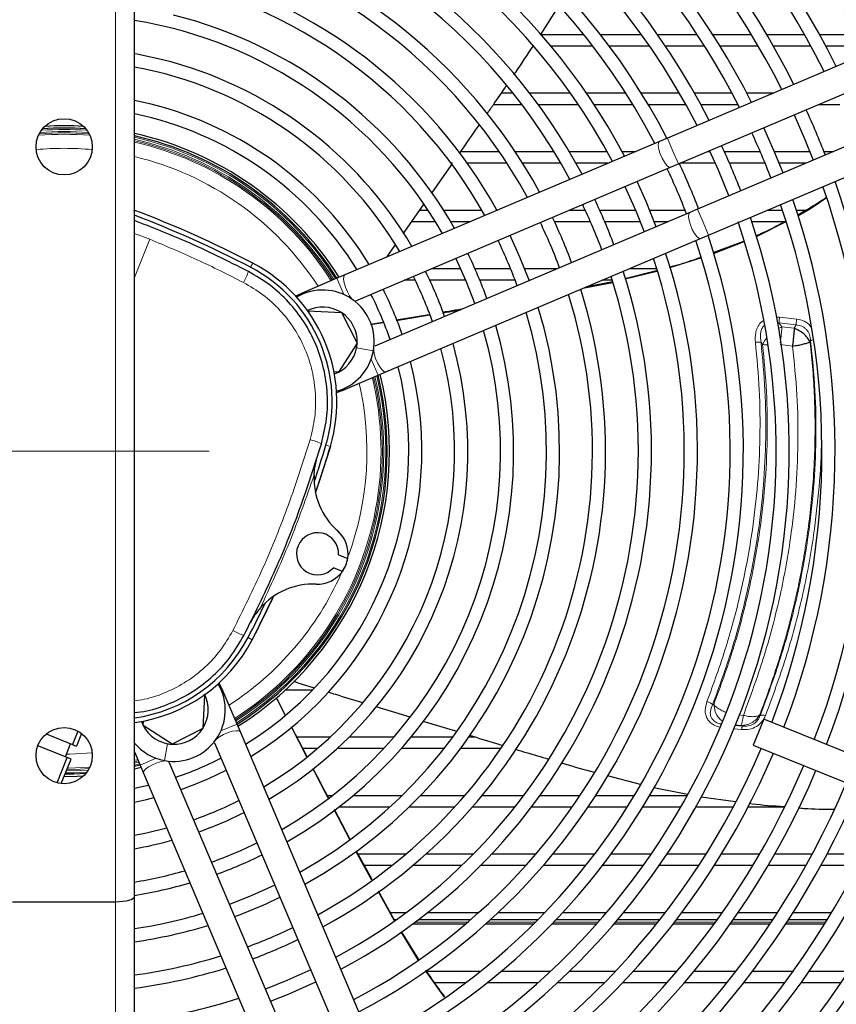
# Model space of a CAD drawing. Units: millimetres. Extents: x -73510 to 16591, y 2162 to 40680.
# Drawn here: x 2729 to 2746, y 2338 to 2359 of the extents above; entities that cross this region are included whole.
import ezdxf

# ---------------------------------------------------------------- set-up
doc = ezdxf.new("R2010")
doc.units = ezdxf.units.MM
doc.linetypes.add('CENTERX2', pattern=[20.32, 12.7, -2.54, 2.54, -2.54])

msp = doc.modelspace()

# ---------------------------------------------------------------- linework, layer by layer
at = {"color": 7, "linetype": 'Continuous', "lineweight": 25}
for p, q in [((2756.077386, 2361.720563), (2742.723322, 2356.057767)), ((2742.957562, 2355.50538), (2756.311626, 2361.168176)), ((2756.721546, 2360.201499), (2743.367482, 2354.538703)), ((2743.601722, 2353.986315), (2756.955786, 2359.649111)), ((2731.336284, 2339.858849), (2731.336284, 2358.883242)), ((2740.015751, 2358.271045), (2740.400137, 2358.87632)), ((2740.015751, 2358.271045), (2740.935694, 2358.271045)), ((2741.292392, 2358.271045), (2742.166823, 2358.271045)), ((2742.510529, 2358.271045), (2743.356945, 2358.271045)), ((2743.690936, 2358.271045), (2744.516037, 2358.271045)), ((2744.842518, 2358.271045), (2745.650923, 2358.271045)), ((2745.971448, 2358.271045), (2746.766473, 2358.271045)), ((2739.86791, 2358.021045), (2739.853846, 2358.021045)), ((2741.131611, 2358.021045), (2740.234826, 2358.021045)), ((2742.343469, 2358.021045), (2741.48231, 2358.021045)), ((2743.518234, 2358.021045), (2742.68245, 2358.021045)), ((2744.664724, 2358.021045), (2743.848381, 2358.021045)), ((2745.789037, 2358.021045), (2744.988002, 2358.021045)), ((2746.895557, 2358.021045), (2746.106841, 2358.021045)), ((2739.17752, 2357.021045), (2739.423116, 2357.021045)), ((2739.778826, 2357.021045), (2740.649864, 2357.021045)), ((2740.991089, 2357.021045), (2741.831467, 2357.021045)), ((2742.162269, 2357.021045), (2742.978951, 2357.021045)), ((2743.301944, 2357.021045), (2744.101478, 2357.021045)), ((2744.418426, 2357.021045), (2744.994934, 2357.021045)), ((2731.696811, 2356.781041), (2731.336284, 2356.862347)), ((2739.61738, 2356.771045), (2739.006149, 2356.771045)), ((2740.822458, 2356.771045), (2739.966271, 2356.771045)), ((2741.987288, 2356.771045), (2741.158482, 2356.771045)), ((2743.12132, 2356.771045), (2742.313961, 2356.771045)), ((2744.232751, 2356.771045), (2743.440934, 2356.771045)), ((2746.405919, 2356.771045), (2745.942266, 2356.771045)), ((2742.723322, 2356.057767), (2742.55458, 2355.986212)), ((2742.55458, 2355.986212), (2735.831842, 2353.135433)), ((2738.308232, 2355.771045), (2739.129743, 2355.771045)), ((2739.467785, 2355.771045), (2740.299068, 2355.771045)), ((2740.625938, 2355.771045), (2741.433526, 2355.771045)), ((2741.752331, 2355.771045), (2742.047171, 2355.771045)), ((2743.584056, 2355.771045), (2743.630927, 2355.771045)), ((2743.938996, 2355.771045), (2744.704312, 2355.771045)), ((2745.008672, 2355.771045), (2745.765664, 2355.771045)), ((2746.067028, 2355.771045), (2746.273605, 2355.771045)), ((2736.066082, 2352.583046), (2742.78882, 2355.433825)), ((2738.133122, 2355.521045), (2738.102427, 2355.521045)), ((2739.297038, 2355.521045), (2738.448902, 2355.521045)), ((2740.447945, 2355.521045), (2739.629307, 2355.521045)), ((2741.457618, 2355.521045), (2740.770365, 2355.521045)), ((2742.78882, 2355.433825), (2742.957562, 2355.50538)), ((2743.744184, 2355.521045), (2742.994503, 2355.521045)), ((2744.809452, 2355.521045), (2744.049798, 2355.521045)), ((2745.684053, 2355.521045), (2745.111718, 2355.521045)), ((2737.079504, 2354.015851), (2737.510714, 2354.632084)), ((2743.19874, 2354.467147), (2736.476002, 2351.616368)), ((2737.433015, 2354.521045), (2737.606552, 2354.521045)), ((2737.940344, 2354.521045), (2738.759799, 2354.521045)), ((2739.081672, 2354.521045), (2739.099408, 2354.521045)), ((2740.636293, 2354.521045), (2740.967652, 2354.521045)), ((2741.275433, 2354.521045), (2742.040116, 2354.521045)), ((2742.343469, 2354.521045), (2743.098426, 2354.521045)), ((2743.367482, 2354.538703), (2743.19874, 2354.467147)), ((2744.862727, 2354.521045), (2745.182155, 2354.521045)), ((2745.47722, 2354.521045), (2745.684353, 2354.521045)), ((2737.766578, 2354.271045), (2737.258077, 2354.271045)), ((2738.509855, 2354.271045), (2738.093904, 2354.271045)), ((2741.079942, 2354.271045), (2740.310815, 2354.271045)), ((2742.142625, 2354.271045), (2741.384731, 2354.271045)), ((2742.73629, 2354.271045), (2742.443511, 2354.271045)), ((2745.235355, 2354.271045), (2744.527659, 2354.271045)), ((2745.250085, 2354.267076), (2744.615565, 2353.949251)), ((2743.43298, 2353.91476), (2743.601722, 2353.986315)), ((2736.710242, 2351.063981), (2743.43298, 2353.91476)), ((2736.730125, 2353.51635), (2736.909477, 2353.772777)), ((2744.350811, 2353.849934), (2743.692762, 2353.606995)), ((2744.353226, 2353.841906), (2743.699588, 2353.584757)), ((2743.447971, 2353.497684), (2742.765762, 2353.287165)), ((2735.831842, 2353.135433), (2735.6631, 2353.063878)), ((2737.68853, 2353.271045), (2738.303253, 2353.271045)), ((2738.610581, 2353.271045), (2739.372615, 2353.271045)), ((2739.674459, 2353.271045), (2740.378079, 2353.271045)), ((2742.491971, 2353.222599), (2741.814754, 2353.054512)), ((2742.496214, 2353.208992), (2741.818017, 2353.042785)), ((2741.914964, 2353.271045), (2742.495116, 2353.271045)), ((2735.6631, 2353.063878), (2734.920956, 2352.749171)), ((2737.336266, 2353.021045), (2737.098977, 2353.021045)), ((2738.413992, 2353.021045), (2737.646475, 2353.021045)), ((2739.471071, 2353.021045), (2738.717488, 2353.021045)), ((2739.788527, 2353.021045), (2739.769923, 2353.021045)), ((2740.949662, 2352.861708), (2741.546769, 2352.976316)), ((2741.560172, 2352.991324), (2740.99974, 2352.882944)), ((2741.545569, 2353.021045), (2741.325412, 2353.021045)), ((2734.920956, 2352.749171), (2734.784905, 2352.68025)), ((2735.03946, 2352.36594), (2735.757503, 2352.331742)), ((2735.757503, 2352.331742), (2736.094291, 2351.678481)), ((2737.635572, 2352.286854), (2736.927608, 2352.168703)), ((2736.929541, 2352.163995), (2737.637992, 2352.280875)), ((2736.644838, 2352.121512), (2736.38194, 2352.077638)), ((2736.383026, 2352.073832), (2736.646597, 2352.117316)), ((2736.094291, 2351.678481), (2735.696943, 2351.060184)), ((2735.696943, 2351.060184), (2735.599616, 2351.064351)), ((2735.799356, 2350.677719), (2736.5415, 2350.992426)), ((2736.5415, 2350.992426), (2736.710242, 2351.063981)), ((2735.655234, 2350.627833), (2735.799356, 2350.677719)), ((2735.523131, 2349.47378), (2735.209658, 2348.508753)), ((2735.64554, 2347.697386), (2735.775041, 2347.559598)), ((2735.699805, 2347.161379), (2735.892809, 2347.08332)), ((2735.891533, 2347.109412), (2735.871619, 2347.021045)), ((2735.780327, 2346.805205), (2735.587323, 2346.883264)), ((2735.818895, 2346.881958), (2735.75135, 2346.771045)), ((2734.294454, 2346.247538), (2733.852798, 2345.343838)), ((2733.529117, 2343.544229), (2733.21441, 2344.286373)), ((2735.142846, 2344.271045), (2734.557778, 2344.271045)), ((2734.82447, 2344.426361), (2734.744702, 2344.450685)), ((2734.82447, 2344.42636), (2735.177366, 2344.31875)), ((2732.831179, 2344.167869), (2732.796981, 2343.449826)), ((2734.367196, 2344.100969), (2734.380981, 2344.074331)), ((2734.391279, 2344.062612), (2734.370041, 2344.103451)), ((2734.380981, 2344.074331), (2734.397758, 2344.04191)), ((2734.55718, 2343.743575), (2734.391279, 2344.062612)), ((2734.397763, 2344.041901), (2734.553762, 2343.740539)), ((2736.490956, 2343.917987), (2737.217176, 2343.696202)), ((2744.781551, 2343.650119), (2744.556587, 2343.093889)), ((2756.536533, 2338.895879), (2744.781551, 2343.650119)), ((2731.525423, 2343.510386), (2731.52959, 2343.607714)), ((2732.14372, 2343.113039), (2731.525423, 2343.510386)), ((2732.796981, 2343.449826), (2732.14372, 2343.113039)), ((2733.600672, 2343.375487), (2733.529117, 2343.544229)), ((2734.689123, 2343.479046), (2735.01332, 2342.852757)), ((2735.018372, 2342.856676), (2734.692925, 2343.48253)), ((2729.454386, 2343.333813), (2730.015484, 2343.106879)), ((2730.131389, 2343.393456), (2730.015484, 2343.106879)), ((2730.205884, 2343.343693), (2730.096803, 2343.07399)), ((2736.451451, 2336.65275), (2733.600672, 2343.375487)), ((2734.802898, 2343.271045), (2735.525065, 2343.271045)), ((2735.928212, 2343.271045), (2736.885367, 2343.271045)), ((2737.251693, 2343.271045), (2738.139393, 2343.271045)), ((2738.484387, 2343.271045), (2738.607734, 2343.271045)), ((2729.903002, 2342.828764), (2729.274893, 2343.0828)), ((2729.861457, 2342.845567), (2729.973939, 2343.123682)), ((2733.048284, 2343.141247), (2735.899064, 2336.41851)), ((2735.244586, 2343.021045), (2734.932899, 2343.021045)), ((2736.661023, 2343.021045), (2735.667158, 2343.021045)), ((2737.949798, 2343.021045), (2737.038769, 2343.021045)), ((2739.163978, 2343.021045), (2738.302522, 2343.021045)), ((2744.556587, 2343.093889), (2756.311569, 2338.339649)), ((2729.68525, 2342.290366), (2729.903002, 2342.828764)), ((2729.773393, 2342.27435), (2729.984321, 2342.795875)), ((2729.984321, 2342.795875), (2729.903002, 2342.828764)), ((2731.336284, 2342.95207), (2731.457665, 2342.665829)), ((2731.458273, 2342.664395), (2731.336284, 2342.636062)), ((2731.478055, 2342.617743), (2731.336284, 2342.584846)), ((2731.457665, 2342.665829), (2731.52922, 2342.497087)), ((2732.081607, 2342.731327), (2732.072718, 2342.752289)), ((2734.932386, 2336.00859), (2732.081607, 2342.731327)), ((2731.52922, 2342.497087), (2734.379999, 2335.77435)), ((2741.433405, 2342.443367), (2742.142268, 2342.261125)), ((2742.429878, 2342.192275), (2743.150925, 2342.048977)), ((2735.453915, 2342.021045), (2735.570137, 2342.021045)), ((2736.01494, 2342.021045), (2737.056334, 2342.021045)), ((2737.45056, 2342.021045), (2738.398169, 2342.021045)), ((2738.763955, 2342.021045), (2739.655008, 2342.021045)), ((2740.002608, 2342.021045), (2740.855972, 2342.021045)), ((2741.191004, 2342.021045), (2742.017598, 2342.021045)), ((2742.343479, 2342.021045), (2743.149048, 2342.021045)), ((2743.446001, 2341.991145), (2744.179676, 2341.891911)), ((2736.792692, 2341.771045), (2735.704698, 2341.771045)), ((2738.17705, 2341.771045), (2737.201044, 2341.771045)), ((2739.462802, 2341.771045), (2738.552121, 2341.771045)), ((2740.685064, 2341.771045), (2739.817097, 2341.771045)), ((2741.863208, 2341.771045), (2741.025215, 2341.771045)), ((2743.007927, 2341.771045), (2742.193161, 2341.771045)), ((2744.128179, 2341.771045), (2743.330227, 2341.771045)), ((2745.229306, 2341.771045), (2744.444548, 2341.771045)), ((2735.604068, 2341.715368), (2735.932261, 2341.084564)), ((2735.940064, 2341.090088), (2735.610817, 2341.720584)), ((2736.06981, 2340.82454), (2736.40494, 2340.216576)), ((2736.413716, 2340.223032), (2736.078054, 2340.829953)), ((2736.110633, 2340.771045), (2737.14165, 2340.771045)), ((2737.567119, 2340.771045), (2738.580988, 2340.771045)), ((2738.969555, 2340.771045), (2739.910807, 2340.771045)), ((2740.276216, 2340.771045), (2741.169726, 2340.771045)), ((2741.519281, 2340.771045), (2742.377902, 2340.771045)), ((2742.715977, 2340.771045), (2743.549718, 2340.771045)), ((2743.879125, 2340.771045), (2744.693778, 2340.771045)), ((2745.016437, 2340.771045), (2745.816047, 2340.771045)), ((2746.133324, 2340.771045), (2746.920818, 2340.771045)), ((2736.836704, 2340.521045), (2736.248898, 2340.521045)), ((2738.327888, 2340.521045), (2737.279624, 2340.521045)), ((2739.691918, 2340.521045), (2738.727523, 2340.521045)), ((2740.975602, 2340.521045), (2740.065149, 2340.521045)), ((2742.202758, 2340.521045), (2741.331062, 2340.521045)), ((2743.389725, 2340.521045), (2742.545493, 2340.521045)), ((2744.546234, 2340.521045), (2743.722928, 2340.521045)), ((2745.678958, 2340.521045), (2744.87206, 2340.521045)), ((2746.792663, 2340.521045), (2745.998927, 2340.521045)), ((2731.336284, 2323.383242), (2731.336284, 2339.858849)), ((2736.540912, 2339.96991), (2736.883839, 2339.347802)), ((2736.902255, 2339.339694), (2736.550036, 2339.976549)), ((2728.736284, 2339.751669), (2730.936284, 2339.751669)), ((2736.801956, 2339.521045), (2737.144317, 2339.521045)), ((2737.605076, 2339.521045), (2738.692554, 2339.521045)), ((2739.10611, 2339.521045), (2740.101975, 2339.521045)), ((2740.486632, 2339.521045), (2741.422038, 2339.521045)), ((2741.787183, 2339.521045), (2742.681352, 2339.521045)), ((2743.032453, 2339.521045), (2743.89625, 2339.521045)), ((2744.236789, 2339.521045), (2745.077357, 2339.521045)), ((2745.409692, 2339.521045), (2746.231978, 2339.521045)), ((2736.923578, 2339.361045), (2736.890446, 2339.361045)), ((2738.406349, 2339.271045), (2737.27716, 2339.271045)), ((2738.511301, 2339.361045), (2737.397801, 2339.361045)), ((2739.85611, 2339.271045), (2738.833071, 2339.271045)), ((2739.946022, 2339.361045), (2738.9331, 2339.361045)), ((2741.204757, 2339.271045), (2740.249853, 2339.271045)), ((2741.284082, 2339.361045), (2740.336394, 2339.361045)), ((2742.485721, 2339.271045), (2741.576663, 2339.271045)), ((2742.557061, 2339.361045), (2741.653492, 2339.361045)), ((2743.717752, 2339.271045), (2742.842105, 2339.271045)), ((2743.78279, 2339.361045), (2742.9115, 2339.361045)), ((2744.912849, 2339.271045), (2744.062564, 2339.271045)), ((2744.972754, 2339.361045), (2744.126034, 2339.361045)), ((2746.079168, 2339.271045), (2745.248731, 2339.271045)), ((2746.134787, 2339.361045), (2745.307335, 2339.361045)), ((2737.401602, 2338.511753), (2737.033205, 2339.106608)), ((2737.413074, 2338.52028), (2737.043433, 2339.113227)), ((2737.961075, 2337.709453), (2737.557654, 2338.282413)), ((2737.57716, 2338.271045), (2738.735548, 2338.271045)), ((2739.176649, 2338.271045), (2740.230618, 2338.271045)), ((2740.636122, 2338.271045), (2741.617976, 2338.271045)), ((2741.99981, 2338.271045), (2742.931899, 2338.271045)), ((2743.296858, 2338.271045), (2744.192565, 2338.271045)), ((2744.544905, 2338.271045), (2745.412911, 2338.271045)), ((2745.75548, 2338.271045), (2746.601742, 2338.271045)), ((2738.414419, 2338.021045), (2737.749706, 2338.021045)), ((2739.957039, 2338.021045), (2738.871212, 2338.021045)), ((2741.377331, 2338.021045), (2740.373076, 2338.021045)), ((2742.715827, 2338.021045), (2741.766869, 2338.021045)), ((2743.995744, 2338.021045), (2743.086739, 2338.021045)), ((2745.231699, 2338.021045), (2744.352862, 2338.021045)), ((2746.433515, 2338.021045), (2745.578212, 2338.021045))]:
    msp.add_line(p, q, dxfattribs=at)
at = {"color": 7, "linetype": 'Continuous', "lineweight": 18}
for p, q in [((2730.936284, 2358.990421), (2730.936284, 2339.751669)), ((2742.840442, 2355.781574), (2742.723322, 2356.057767)), ((2742.957562, 2355.50538), (2742.840442, 2355.781574)), ((2743.484602, 2354.262509), (2743.367482, 2354.538703)), ((2743.601722, 2353.986315), (2743.484602, 2354.262509)), ((2731.336284, 2354.021288), (2731.666683, 2353.896755)), ((2731.666683, 2353.896755), (2731.336284, 2353.079834)), ((2733.863492, 2353.387559), (2733.817322, 2353.298856)), ((2735.6631, 2353.063878), (2735.810104, 2352.717212)), ((2741.560172, 2352.991324), (2741.546769, 2352.976316)), ((2734.920956, 2352.749171), (2734.930716, 2352.726155)), ((2745.050331, 2352.231718), (2745.119392, 2352.235126)), ((2745.105377, 2352.111852), (2745.169172, 2352.026786)), ((2745.471322, 2352.068589), (2745.105377, 2352.111852)), ((2745.119392, 2352.235126), (2745.483977, 2352.19255)), ((2745.431787, 2351.996901), (2745.471322, 2352.068589)), ((2745.169166, 2352.026707), (2745.095934, 2351.988874)), ((2745.169172, 2352.026786), (2745.431787, 2351.996901)), ((2744.756661, 2351.650131), (2744.722135, 2351.696822)), ((2745.395294, 2351.617746), (2745.130001, 2351.648958)), ((2745.768115, 2351.708674), (2745.780277, 2351.731631)), ((2736.082698, 2351.578692), (2736.441511, 2351.511773)), ((2736.394496, 2351.339092), (2736.5415, 2350.992426)), ((2735.789596, 2350.700735), (2735.799356, 2350.677719)), ((2735.523131, 2349.47378), (2735.427271, 2349.502256)), ((2733.852798, 2345.343838), (2733.764095, 2345.390008)), ((2733.21441, 2344.286373), (2733.191394, 2344.276613)), ((2743.712107, 2343.959897), (2743.687856, 2343.957119)), ((2744.345686, 2343.7302), (2744.249747, 2343.739304)), ((2744.690834, 2343.734867), (2744.705131, 2343.72514)), ((2733.529117, 2343.544229), (2733.18245, 2343.397225)), ((2744.307167, 2343.427623), (2744.142869, 2343.44345)), ((2744.167346, 2343.511207), (2744.324196, 2343.496158)), ((2744.292755, 2343.515505), (2744.173046, 2343.526985)), ((2744.324196, 2343.496158), (2744.292755, 2343.515505)), ((2732.04393, 2343.124632), (2731.977012, 2342.765818)), ((2731.804331, 2342.812833), (2731.457665, 2342.665829)), ((2731.417722, 2342.760023), (2731.336284, 2342.741071)), ((2731.429555, 2342.732118), (2731.336284, 2342.710425)), ((2731.446437, 2342.692306), (2731.336284, 2342.666707)), ((2730.936284, 2339.751669), (2730.936284, 2323.090421)), ((2736.902255, 2339.339694), (2736.883839, 2339.347802)), ((2737.331151, 2339.311045), (2738.453268, 2339.311045)), ((2738.877776, 2339.311045), (2739.896269, 2339.311045)), ((2740.2885, 2339.311045), (2741.240169, 2339.311045)), ((2741.610956, 2339.311045), (2742.517556, 2339.311045)), ((2742.873069, 2339.311045), (2743.746767, 2339.311045)), ((2744.090878, 2339.311045), (2744.939569, 2339.311045)), ((2745.27487, 2339.311045), (2746.103973, 2339.311045))]:
    msp.add_line(p, q, dxfattribs=at)
at = {"color": 7, "linetype": 'CENTERX2', "lineweight": 18}
msp.add_line((2726.736284, 2349.371045), (2732.936284, 2349.371045), dxfattribs=at)
at = {"color": 7, "linetype": 'Continuous', "lineweight": 25, "flags": 128}
for points in [[(2731.935708, 2357.732505), (2731.395674, 2357.849836), (2731.336284, 2357.860544)], [(2731.935708, 2357.732505), (2731.395674, 2357.849836), (2731.336284, 2357.860544)], [(2731.935708, 2357.732505), (2731.395674, 2357.849836), (2731.336284, 2357.860544)], [(2745.42863, 2356.553238), (2745.660515, 2356.026783), (2745.83855, 2355.58656)], [(2745.193784, 2355.313147), (2744.998238, 2355.795727), (2744.783864, 2356.279824)], [(2743.623212, 2355.787649), (2743.804131, 2355.383651), (2744.033132, 2354.820972)], [(2737.687763, 2354.884972), (2738.100113, 2355.473919), (2738.112758, 2355.491972)], [(2741.816593, 2355.021552), (2742.048108, 2354.502065), (2742.226513, 2354.054874)], [(2741.816593, 2355.021552), (2742.048108, 2354.502065), (2742.226513, 2354.054874)], [(2741.816593, 2355.021552), (2742.048108, 2354.502065), (2742.226513, 2354.054874)], [(2742.484492, 2354.16427), (2742.266405, 2354.704361), (2742.074572, 2355.130948)], [(2742.484492, 2354.16427), (2742.266405, 2354.704361), (2742.074572, 2355.130948)], [(2742.484492, 2354.16427), (2742.266405, 2354.704361), (2742.074572, 2355.130948)], [(2739.769923, 2353.021045), (2739.573548, 2353.516572), (2739.362509, 2353.980897)], [(2739.769923, 2353.021045), (2739.573548, 2353.516572), (2739.362509, 2353.980897)], [(2739.769923, 2353.021045), (2739.573548, 2353.516572), (2739.362509, 2353.980897)], [(2738.199953, 2353.487914), (2738.4195, 2353.008072), (2738.609873, 2352.521237)], [(2738.199953, 2353.487914), (2738.4195, 2353.008072), (2738.609873, 2352.521237)], [(2738.199953, 2353.487914), (2738.4195, 2353.008072), (2738.609873, 2352.521237)], [(2733.21441, 2344.286373), (2733.156913, 2344.402775), (2733.145489, 2344.422424)], [(2737.500114, 2343.609718), (2738.194125, 2343.397569), (2738.207824, 2343.393378)], [(2730.246476, 2342.433161), (2730.111441, 2342.426494), (2729.832724, 2342.421046)], [(2730.296796, 2342.48643), (2730.041998, 2342.474113), (2729.852954, 2342.471065)], [(2731.640137, 2342.235521), (2731.566638, 2342.217342), (2731.336284, 2342.16552)], [(2731.640137, 2342.235521), (2731.566638, 2342.217342), (2731.336284, 2342.16552)], [(2731.640137, 2342.235521), (2731.566638, 2342.217342), (2731.336284, 2342.16552)], [(2731.336284, 2341.879744), (2731.59343, 2341.935856), (2731.7507, 2341.974789)], [(2731.336284, 2341.879744), (2731.59343, 2341.935856), (2731.7507, 2341.974789)], [(2731.336284, 2341.879744), (2731.59343, 2341.935856), (2731.7507, 2341.974789)], [(2732.027129, 2341.322913), (2731.59259, 2341.217051), (2731.336284, 2341.166033)], [(2732.027129, 2341.322913), (2731.59259, 2341.217051), (2731.336284, 2341.166033)], [(2732.027129, 2341.322913), (2731.59259, 2341.217051), (2731.336284, 2341.166033)], [(2734.336685, 2340.102928), (2733.847859, 2339.881109), (2733.370007, 2339.693008)], [(2734.336685, 2340.102928), (2733.847859, 2339.881109), (2733.370007, 2339.693008)], [(2734.336685, 2340.102928), (2733.847859, 2339.881109), (2733.370007, 2339.693008)], [(2735.103484, 2338.294654), (2734.594766, 2338.066768), (2734.136807, 2337.884734)], [(2735.103484, 2338.294654), (2734.594766, 2338.066768), (2734.136807, 2337.884734)], [(2735.103484, 2338.294654), (2734.594766, 2338.066768), (2734.136807, 2337.884734)], [(2734.246217, 2337.626722), (2734.640181, 2337.782292), (2735.212894, 2338.036642)], [(2734.246217, 2337.626722), (2734.640181, 2337.782292), (2735.212894, 2338.036642)], [(2734.246217, 2337.626722), (2734.640181, 2337.782292), (2735.212894, 2338.036642)]]:
    msp.add_lwpolyline(points, dxfattribs=at)
at = {"color": 7, "linetype": 'Continuous', "lineweight": 18, "flags": 128}
for points in [[(2742.78882, 2355.433825), (2742.7529, 2355.438245), (2742.707186, 2355.475445), (2742.657192, 2355.540938), (2742.608948, 2355.626824), (2742.568273, 2355.722745), (2742.540072, 2355.817131), (2742.527748, 2355.898598), (2742.532786, 2355.957319), (2742.55458, 2355.986212)], [(2743.43298, 2353.91476), (2743.39706, 2353.91918), (2743.351346, 2353.95638), (2743.301352, 2354.021873), (2743.253108, 2354.107759), (2743.212433, 2354.20368), (2743.184232, 2354.298066), (2743.171908, 2354.379533), (2743.176946, 2354.438254), (2743.19874, 2354.467147)], [(2735.831842, 2353.135433), (2735.810049, 2353.10654), (2735.80501, 2353.047818), (2735.817335, 2352.966352), (2735.845535, 2352.871966), (2735.886211, 2352.776045), (2735.934455, 2352.690158), (2735.984449, 2352.624665), (2736.006892, 2352.603239)], [(2736.44937, 2351.559782), (2736.44917, 2351.528754), (2736.461495, 2351.447287), (2736.489695, 2351.352901), (2736.530371, 2351.25698), (2736.578615, 2351.171093), (2736.628609, 2351.105601), (2736.674322, 2351.068401), (2736.710242, 2351.063981)], [(2733.600672, 2343.375487), (2733.571778, 2343.397281), (2733.513057, 2343.402319), (2733.431591, 2343.389995), (2733.337205, 2343.361794), (2733.241283, 2343.321119), (2733.155397, 2343.272875), (2733.089904, 2343.222881), (2733.068478, 2343.200437)], [(2729.88456, 2342.90269), (2729.95852, 2342.903665), (2730.433368, 2342.930126)], [(2731.406221, 2342.787145), (2731.38519, 2342.782165), (2731.336284, 2342.77086)], [(2730.368694, 2342.594387), (2730.178296, 2342.582114), (2729.894486, 2342.573754)], [(2730.383381, 2342.624703), (2729.932563, 2342.603241), (2729.906281, 2342.602918)], [(2732.025021, 2342.757959), (2731.993992, 2342.758159), (2731.912526, 2342.745835), (2731.81814, 2342.717634), (2731.722219, 2342.676959), (2731.636332, 2342.628715), (2731.570839, 2342.578721), (2731.533639, 2342.533007), (2731.52922, 2342.497087)], [(2732.081607, 2342.731327), (2732.052714, 2342.753121), (2732.042745, 2342.755605)], [(2730.321503, 2342.518111), (2730.041107, 2342.504008), (2729.865067, 2342.501015)], [(2730.351204, 2342.563056), (2730.1798, 2342.552258), (2729.882357, 2342.543766)]]:
    msp.add_lwpolyline(points, dxfattribs=at)
at = {"color": 7, "linetype": 'Continuous', "lineweight": 25}
for centre in [(2729.836284, 2355.871045), (2729.836284, 2342.871045)]:
    msp.add_circle(centre, 0.6, dxfattribs=at)
for centre, radius, start, end in [((2729.836284, 2349.371045), 20.386978, 26.1427096, 67.1362372), ((2729.836284, 2349.371045), 20.106978, 26.1868062, 67.124495), ((2729.836284, 2349.371045), 19.406978, 26.3026237, 67.093657), ((2729.836284, 2349.371045), 19.126978, 26.3513284, 67.0806896), ((2729.836284, 2349.371045), 18.426978, 26.4795775, 67.046547), ((2729.836284, 2349.371045), 18.146978, 26.5336527, 67.0321523), ((2729.836284, 2349.371045), 17.446978, 26.6764496, 66.994144), ((2729.836284, 2349.371045), 17.166978, 26.7368359, 66.9780726), ((2729.836284, 2349.371045), 15.206978, 27.2219624, 84.3392008), ((2729.836284, 2349.371045), 16.466978, 26.8968066, 66.9294571), ((2729.836284, 2349.371045), 15.486978, 27.1451213, 75.9053497), ((2729.836284, 2349.371045), 16.186978, 26.9646781, 66.9174435), ((2729.836284, 2349.371045), 14.226978, 27.5147964, 83.9478575), ((2729.836284, 2349.371045), 14.506978, 27.4270803, 75.9053497), ((2729.836284, 2349.371045), 13.245981, 27.8514721, 83.4977695), ((2729.836284, 2349.371045), 13.525981, 27.7503794, 75.9053497), ((2729.836284, 2349.371045), 12.264984, 28.242217, 82.9751749), ((2729.836284, 2349.371045), 12.544984, 28.124432, 75.9053497), ((2729.836284, 2349.371045), 11.283987, 28.7012171, 82.3609611), ((2729.836284, 2349.371045), 11.563987, 28.5622283, 75.9053497), ((2729.836284, 2349.371045), 10.582991, 29.1193164, 75.9053497), ((2729.836284, 2349.371045), 10.302991, 29.2481076, 81.6286235), ((2729.836284, 2349.371045), 9.321994, 29.9108747, 80.7402927), ((2729.836284, 2349.371045), 9.601994, 29.7077999, 75.9053497), ((2729.836284, 2349.371045), 30, 298.161556, 17.7972257), ((2729.836284, 2349.371045), 8.620997, 30.4776085, 75.9053497), ((2729.836284, 2349.371045), 8.340997, 30.7308385, 79.639873), ((2729.836284, 2349.371045), 7.64, 31.4470602, 75.9053497), ((2729.836284, 2349.371045), 17.446978, 21.2550335, 24.7037482), ((2729.836284, 2349.371045), 7.36, 31.7717044, 78.2404843), ((2729.836284, 2349.371045), 6.9, 86.1731879, 93.8268121), ((2729.836284, 2349.371045), 6.95, 86.6164162, 93.3835838), ((2729.836284, 2349.371045), 6.95, 32.2948745, 77.5359301), ((2729.836284, 2349.371045), 6.9, 32.3629858, 77.4441422), ((2729.836284, 2349.371045), 16.186978, 21.1207635, 24.8380182), ((2729.836284, 2349.371045), 15.486978, 21.0367234, 24.9220583), ((2729.836284, 2349.371045), 14.226978, 20.8645977, 25.094184), ((2729.836284, 2349.371045), 14.506978, 20.9054335, 25.0832023), ((2729.836284, 2349.371045), 17.166978, 338.9807091, 19.2219458), ((2729.836284, 2349.371045), 17.446978, 338.9646378, 19.2823321), ((2729.836284, 2349.371045), 12.264984, 20.5261079, 25.4326739), ((2729.836284, 2349.371045), 12.544984, 20.5808967, 25.377885), ((2729.836284, 2349.371045), 16.186978, 339.0413382, 18.9941037), ((2729.836284, 2349.371045), 16.466978, 339.0232791, 19.0619751), ((2723.087363, 2332.684162), 23.34, 62.5029988, 69.3251495), ((2723.087363, 2332.684162), 23.24, 62.5029988, 69.2099276), ((2729.836284, 2349.371045), 15.486978, 297.1451213, 18.8136605), ((2729.836284, 2349.371045), 11.563987, 20.377293, 25.5814887), ((2729.836284, 2349.371045), 15.206978, 297.2219624, 18.7972642), ((2729.836284, 2349.371045), 11.283987, 20.3126786, 25.6461031), ((2729.836284, 2349.371045), 14.506978, 297.4270803, 18.5317014), ((2729.836284, 2349.371045), 14.226978, 297.5147964, 18.4439853), ((2729.836284, 2349.371045), 10.302991, 20.0585577, 25.900224), ((2729.836284, 2349.371045), 13.525981, 297.7503794, 18.2084023), ((2729.836284, 2349.371045), 9.601994, 19.8451156, 26.1136662), ((2732.321407, 2350.424862), 3.24, 343.455783, 62.5029988), ((2732.321407, 2350.424862), 3.34, 343.455783, 62.5029988), ((2729.836284, 2349.371045), 13.245981, 297.8514721, 18.1073096), ((2729.836284, 2349.371045), 12.264984, 298.242217, 17.7165647), ((2729.836284, 2349.371045), 12.544984, 298.124432, 17.8343497), ((2729.836284, 2349.371045), 8.340997, 19.3706878, 26.588094), ((2729.836284, 2349.371045), 8.620997, 19.488042, 26.4707397), ((2735.360156, 2351.713445), 1.1, 349.4357227, 120.4876011), ((2729.836284, 2349.371045), 11.283987, 298.7012171, 17.2575646), ((2729.836284, 2349.371045), 11.563987, 298.5622283, 17.3965534), ((2729.836284, 2349.371045), 7.36, 18.8889219, 27.0698599), ((2729.836284, 2349.371045), 7.64, 19.0390756, 26.9197061), ((2735.360156, 2351.713445), 0.735, 57.2777673, 117.2777673), ((2729.836284, 2349.371045), 10.302991, 299.2481076, 16.7106741), ((2729.836284, 2349.371045), 10.582991, 299.0816141, 16.8771676), ((2735.360156, 2351.713445), 0.735, 357.2777673, 57.2777673), ((2729.836284, 2349.371045), 9.601994, 299.7077999, 16.2509818), ((2729.836284, 2349.371045), 9.321994, 299.9108747, 16.047907), ((2729.836284, 2349.371045), 8.620997, 300.4776085, 15.4811733), ((2735.360156, 2351.713445), 0.735, 349.4357227, 357.2777673), ((2729.836284, 2349.371045), 8.340997, 300.7308385, 15.2279433), ((2735.360156, 2351.713445), 0.735, 289.6821104, 349.4357227), ((2735.360156, 2351.713445), 1.1, 285.4711806, 349.4357227), ((2729.836284, 2349.371045), 7.64, 301.4470602, 14.5117215), ((2729.836284, 2349.371045), 6.9, 302.3629858, 13.5957959), ((2729.836284, 2349.371045), 6.95, 302.2948745, 13.6639072), ((2729.836284, 2349.371045), 7.36, 301.7717044, 14.1870773), ((2713.149401, 2356.119967), 23.24, 341.408975, 343.455783), ((2713.149401, 2356.119967), 23.34, 340.9104056, 343.455783), ((2736.674501, 2348.791988), 1.5, 177.0801986, 228.5136043), ((2735.250251, 2347.181395), 0.45, 357.4506115, 157.9793909), ((2735.250251, 2347.181395), 0.65, 351.3217547, 48.5136043), ((2735.250251, 2347.181395), 0.45, 157.9793909, 318.5081702), ((2735.250251, 2347.181395), 0.65, 324.6370271, 351.3217547), ((2735.250251, 2347.181395), 0.65, 267.4451774, 324.6370271), ((2735.154414, 2345.033532), 1.5, 87.4451774, 138.8785831), ((2713.149401, 2356.119967), 23.34, 332.5029988, 335.0483762), ((2713.149401, 2356.119967), 23.24, 332.5029988, 334.5498067), ((2730.890101, 2346.885923), 3.24, 277.9154002, 332.5029988), ((2730.890101, 2346.885923), 3.34, 277.6769612, 332.5029988), ((2732.178684, 2343.847173), 1.1, 259.4357227, 30.4876011), ((2732.178684, 2343.847173), 0.735, 327.2777673, 27.2777673), ((2732.178684, 2343.847173), 0.735, 199.6821104, 259.4357227), ((2732.178684, 2343.847173), 0.735, 267.2777673, 327.2777673), ((2732.178684, 2343.847173), 1.1, 220.0201639, 259.4357227), ((2732.178684, 2343.847173), 0.735, 259.4357227, 267.2777673), ((2729.836284, 2349.371045), 16.186978, 296.9646781, 336.902895), ((2729.836284, 2349.371045), 7.36, 288.8889219, 297.0698599), ((2729.836284, 2349.371045), 16.466978, 296.8968066, 336.9355026), ((2729.836284, 2349.371045), 17.166978, 296.7368359, 336.9780726), ((2729.836284, 2349.371045), 7.64, 289.0390756, 296.9197061), ((2729.836284, 2349.371045), 17.446978, 296.6764496, 336.994144), ((2729.836284, 2349.371045), 18.146978, 296.5336527, 337.0321523), ((2729.836284, 2349.371045), 18.426978, 296.4795775, 337.046547), ((2729.836284, 2349.371045), 8.340997, 289.3706878, 296.588094), ((2729.836284, 2349.371045), 19.126978, 296.3513284, 337.0806896), ((2729.836284, 2349.371045), 19.406978, 296.3026237, 337.093657), ((2729.836284, 2349.371045), 8.620997, 289.488042, 296.4707397), ((2729.836284, 2349.371045), 20.106978, 296.1868062, 337.124495), ((2729.836284, 2349.371045), 20.386978, 296.1427096, 337.1362372), ((2729.836284, 2349.371045), 21.086978, 296.037599, 337.1642284), ((2729.836284, 2349.371045), 8.620997, 280.0201088, 285.4811733), ((2729.836284, 2349.371045), 9.321994, 289.7508746, 296.2079071), ((2729.836284, 2349.371045), 21.366978, 295.9974859, 337.1749112), ((2729.836284, 2349.371045), 9.601994, 289.8451156, 296.1136662), ((2729.836284, 2349.371045), 22.066978, 295.9031016, 337.2004322), ((2729.836284, 2349.371045), 22.346978, 295.8650163, 337.2101929), ((2729.836284, 2349.371045), 9.321994, 279.2597073, 286.047907), ((2729.836284, 2349.371045), 23.046978, 295.7773011, 337.2335569), ((2729.836284, 2349.371045), 23.326978, 295.7436908, 337.2425098), ((2729.836284, 2349.371045), 9.601994, 278.9874174, 286.2509818), ((2729.836284, 2349.371045), 24.026978, 295.6630961, 337.2639792), ((2729.836284, 2349.371045), 10.582991, 290.1359001, 295.8228816), ((2729.836284, 2349.371045), 24.306978, 295.6321594, 337.2722207), ((2729.836284, 2349.371045), 25.006978, 295.5578517, 337.2920169), ((2729.836284, 2349.371045), 10.302991, 278.3713765, 286.7106741), ((2729.836284, 2349.371045), 25.286978, 295.5292817, 337.2996284), ((2729.836284, 2349.371045), 10.582991, 278.1483641, 286.8771676), ((2729.836284, 2349.371045), 25.986978, 295.4605528, 337.3442825), ((2729.836284, 2349.371045), 26.266978, 295.4340879, 337.324991), ((2729.836284, 2349.371045), 11.283987, 290.3126786, 295.6461031), ((2729.836284, 2349.371045), 11.563987, 290.377293, 295.5814887), ((2729.836284, 2349.371045), 26.966978, 295.3703322, 337.3419784), ((2729.836284, 2349.371045), 27.246978, 295.345748, 337.3485289), ((2729.836284, 2349.371045), 11.283987, 277.6390389, 287.2575646), ((2729.836284, 2349.371045), 28, 295.2820733, 337.3654958), ((2729.836284, 2349.371045), 28.016978, 295.2806771, 337.3658678), ((2729.836284, 2349.371045), 28.296978, 295.2578937, 337.3719389), ((2729.836284, 2349.371045), 11.563987, 277.4530105, 287.3965534), ((2729.836284, 2349.371045), 29, 295.2026298, 337.3866653), ((2729.836284, 2349.371045), 29.28, 295.1813588, 337.3923337), ((2729.836284, 2349.371045), 12.264984, 277.0248251, 287.7165647)]:
    msp.add_arc(centre, radius, start, end, dxfattribs=at)
at = {"color": 7, "linetype": 'Continuous', "lineweight": 18}
for centre, radius, start, end in [((2729.836284, 2349.371045), 6.870091, 85.9499591, 94.0500409), ((2729.836284, 2349.371045), 6.768489, 85.3637217, 94.6362783), ((2729.836284, 2349.371045), 6.797541, 85.5077719, 94.4922281), ((2729.836284, 2349.371045), 6.827435, 85.6746892, 94.3253108), ((2729.836284, 2349.371045), 6.870091, 32.4042091, 77.3885819), ((2729.836284, 2349.371045), 6.827435, 32.4636354, 77.3084783), ((2729.836284, 2349.371045), 6.468535, 84.7037209, 95.2962791), ((2729.836284, 2349.371045), 6.797541, 32.5057324, 77.2517268), ((2729.836284, 2349.371045), 6.768489, 32.5470043, 77.1960821), ((2729.836284, 2349.371045), 6.468535, 32.9951371, 76.5915269), ((2732.60188, 2353.594176), 1.230719, 329.7910072, 341.8182942), ((2729.836284, 2349.371045), 6.870091, 302.4042091, 13.5545726), ((2729.836284, 2349.371045), 6.797541, 302.5057324, 13.4530493), ((2729.836284, 2349.371045), 6.827435, 302.4636354, 13.4951463), ((2729.836284, 2349.371045), 6.468535, 339.8713601, 12.9636447), ((2729.836284, 2349.371045), 6.768489, 349.4357227, 13.4117775), ((2734.794613, 2348.423248), 1.230719, 64.1404875, 76.1677745), ((2729.836284, 2349.371045), 6.768489, 302.5470043, 349.4357227), ((2729.836284, 2349.371045), 6.468535, 302.9951371, 336.0734884), ((2734.059414, 2346.60545), 1.230719, 239.7910072, 251.8182942), ((2729.836284, 2349.371045), 29.8, 298.161556, 337.5857837)]:
    msp.add_arc(centre, radius, start, end, dxfattribs=at)
at = {"color": 7, "linetype": 'Continuous', "lineweight": 25}
msp.add_ellipse((2730.936284, 2339.858849), major_axis=(0.4, 0), ratio=0.267949192, start_param=4.71238898, end_param=6.283185307, dxfattribs=at)
for points, knots in [([(2739.444219, 2357.410113), (2739.459104, 2357.431799), (2739.597987, 2357.634138), (2739.733161, 2357.838546), (2739.853846, 2358.021045)], [0, 0, 0, 0, 0.1071785068, 1, 1, 1, 1]), ([(2738.869511, 2356.574655), (2738.914704, 2356.639444), (2739.053, 2356.837703), (2739.189088, 2357.037242), (2739.280704, 2357.171573)], [0, 0, 0, 0, 0.3267877089, 1, 1, 1, 1]), ([(2738.27875, 2355.728955), (2738.394959, 2355.894418), (2738.537173, 2356.096909), (2738.678398, 2356.299986), (2738.704223, 2356.337121)], [0, 0, 0, 0, 0.8171367606, 1, 1, 1, 1]), ([(2746.118867, 2354.78959), (2746.086849, 2354.767489), (2745.888539, 2354.6306), (2745.679018, 2354.511988), (2745.503325, 2354.412526)], [0, 0, 0, 0, 0.161451888, 1, 1, 1, 1]), ([(2746.122557, 2354.779701), (2745.930119, 2354.645911), (2745.731259, 2354.507657), (2745.515928, 2354.40022), (2745.508974, 2354.396751)], [0, 0, 0, 0, 0.967706672, 1, 1, 1, 1]), ([(2733.771151, 2353.210152), (2733.331809, 2353.430927), (2732.537077, 2353.830288), (2731.707331, 2354.152222), (2731.336284, 2354.296185)], [0, 0, 0, 0, 0.5528187968, 1, 1, 1, 1]), ([(2745.235355, 2354.271045), (2745.138808, 2354.218793), (2744.934491, 2354.108214), (2744.72215, 2354.014887), (2744.610146, 2353.96566)], [0, 0, 0, 0, 0.472532454, 1, 1, 1, 1]), ([(2743.443552, 2353.514992), (2743.370552, 2353.487175), (2743.147626, 2353.402227), (2742.917712, 2353.338958), (2742.763088, 2353.296408)], [0, 0, 0, 0, 0.327464872, 1, 1, 1, 1]), ([(2735.331411, 2349.530731), (2735.374678, 2349.708847), (2735.459779, 2350.059186), (2735.470652, 2350.604115), (2735.395503, 2351.1388), (2735.226973, 2351.655272), (2734.973348, 2352.135706), (2734.641345, 2352.562154), (2734.241582, 2352.934194), (2733.929712, 2353.117139), (2733.771151, 2353.210152)], [0, 0, 0, 0, 0.126832936, 0.249470426, 0.375206103, 0.499639938, 0.624080422, 0.749812892, 0.872799667, 1, 1, 1, 1]), ([(2738.33268, 2352.403693), (2738.238984, 2352.387833), (2738.099969, 2352.364303), (2737.960889, 2352.341132), (2737.915547, 2352.333579)], [0, 0, 0, 0, 0.673991625, 1, 1, 1, 1]), ([(2737.917795, 2352.327037), (2737.965809, 2352.334939), (2738.094241, 2352.356076), (2738.222602, 2352.377612), (2738.302976, 2352.391097)], [0, 0, 0, 0, 0.373847203, 1, 1, 1, 1]), ([(2745.4318, 2351.996899), (2745.429882, 2351.969439), (2745.426048, 2351.914518), (2745.41735, 2351.818326), (2745.407091, 2351.717594), (2745.399245, 2351.651047), (2745.395323, 2351.617776)], [0, 0, 0, 0, 0.24999787, 0.500009795, 0.750023832, 1, 1, 1, 1]), ([(2745.768153, 2351.708691), (2745.75167, 2351.737697), (2745.7187, 2351.795715), (2745.637922, 2351.876756), (2745.541266, 2351.947758), (2745.468288, 2351.980519), (2745.4318, 2351.996899)], [0, 0, 0, 0, 0.249972927, 0.499975454, 0.749990627, 1, 1, 1, 1]), ([(2745.39535, 2351.61776), (2745.433038, 2351.622852), (2745.508418, 2351.633038), (2745.612645, 2351.655203), (2745.704045, 2351.680753), (2745.746785, 2351.699377), (2745.768153, 2351.708689)], [0, 0, 0, 0, 0.250000501, 0.500019077, 0.750017694, 1, 1, 1, 1]), ([(2733.675391, 2345.436178), (2733.893924, 2345.876349), (2734.330871, 2346.756454), (2734.884773, 2348.125991), (2735.182505, 2349.0624), (2735.331411, 2349.530731)], [0, 0, 0, 0, 0.333393632, 0.666606368, 1, 1, 1, 1]), ([(2735.176449, 2348.868395), (2735.179406, 2348.907779), (2735.185667, 2348.991162), (2735.207386, 2349.114833), (2735.230802, 2349.197327), (2735.242373, 2349.238091)], [0, 0, 0, 0, 0.3116618346, 0.6598574387, 1, 1, 1, 1]), ([(2734.024437, 2346.020018), (2733.999185, 2345.989652), (2733.945665, 2345.925295), (2733.875313, 2345.821287), (2733.834802, 2345.74571), (2733.814823, 2345.708437)], [0, 0, 0, 0, 0.3116572705, 0.6605296397, 1, 1, 1, 1]), ([(2731.336284, 2343.789713), (2731.425416, 2343.800206), (2731.693091, 2343.831716), (2732.120054, 2343.983323), (2732.601068, 2344.233177), (2733.027361, 2344.566194), (2733.399441, 2344.965693), (2733.582381, 2345.277599), (2733.675391, 2345.436178)], [0, 0, 0, 0, 0.090432288, 0.271581621, 0.452740637, 0.635780507, 0.81482323, 1, 1, 1, 1]), ([(2735.473605, 2344.228417), (2735.525419, 2344.212619), (2735.77106, 2344.13772), (2736.016675, 2344.062747), (2736.210483, 2344.003589)], [0, 0, 0, 0, 0.210932583, 1, 1, 1, 1]), ([(2738.494613, 2343.305649), (2738.686977, 2343.246536), (2738.919391, 2343.175115), (2739.152051, 2343.104797), (2739.192143, 2343.092679)], [0, 0, 0, 0, 0.827678699, 1, 1, 1, 1]), ([(2739.475971, 2343.006813), (2739.552479, 2342.983572), (2739.787858, 2342.91207), (2740.023781, 2342.843107), (2740.183021, 2342.79656)], [0, 0, 0, 0, 0.325039182, 1, 1, 1, 1]), ([(2735.146973, 2342.594563), (2735.16865, 2342.552666), (2735.279008, 2342.33937), (2735.390024, 2342.126423), (2735.479234, 2341.955306)], [0, 0, 0, 0, 0.1964297366, 1, 1, 1, 1]), ([(2735.48547, 2341.960617), (2735.394882, 2342.133792), (2735.283697, 2342.346343), (2735.17306, 2342.559187), (2735.152564, 2342.598617)], [0, 0, 0, 0, 0.81474769, 1, 1, 1, 1]), ([(2740.452071, 2342.717221), (2740.476908, 2342.709881), (2740.710878, 2342.640732), (2740.945665, 2342.575725), (2741.155528, 2342.51762)], [0, 0, 0, 0, 0.106152789, 1, 1, 1, 1]), ([(2744.46835, 2341.852865), (2744.490538, 2341.849819), (2744.738439, 2341.81578), (2744.988229, 2341.79852), (2745.215662, 2341.782805)], [0, 0, 0, 0, 0.089503416, 1, 1, 1, 1]), ([(2745.517178, 2341.755762), (2745.558646, 2341.751816), (2745.813021, 2341.727611), (2746.069194, 2341.728816), (2746.283606, 2341.729825)], [0, 0, 0, 0, 0.163019247, 1, 1, 1, 1]), ([(2737.970813, 2337.716558), (2737.925895, 2337.77551), (2737.784252, 2337.961407), (2737.654207, 2338.155523), (2737.565403, 2338.28808)], [0, 0, 0, 0, 0.317120397, 1, 1, 1, 1])]:
    msp.add_open_spline(points, degree=3, knots=knots, dxfattribs=at)
at = {"color": 7, "linetype": 'Continuous', "lineweight": 18}
for points, knots in [([(2733.665462, 2352.974932), (2733.33784, 2353.140522), (2732.682911, 2353.471543), (2732.005317, 2353.755063), (2731.666683, 2353.896755)], [0, 0, 0, 0, 0.500241473, 1, 1, 1, 1]), ([(2735.088853, 2349.618277), (2735.127816, 2349.778194), (2735.205657, 2350.097676), (2735.216238, 2350.594265), (2735.147474, 2351.084629), (2734.993556, 2351.556868), (2734.761616, 2351.995643), (2734.456805, 2352.38675), (2734.092277, 2352.724996), (2733.807703, 2352.891638), (2733.665462, 2352.974932)], [0, 0, 0, 0, 0.12487214, 0.249470247, 0.374741917, 0.49963959, 0.624844865, 0.749812457, 0.874947178, 1, 1, 1, 1]), ([(2744.601017, 2351.696063), (2744.59794, 2351.76612), (2744.593178, 2351.874533), (2744.641352, 2352.015358), (2744.695665, 2352.105683), (2744.749597, 2352.142084), (2744.769459, 2352.15549)], [0, 0, 0, 0, 0.405364109, 0.627296051, 0.862740213, 1, 1, 1, 1]), ([(2744.790282, 2352.050743), (2744.786282, 2352.047727), (2744.75962, 2352.027627), (2744.731428, 2351.968076), (2744.700376, 2351.852139), (2744.713339, 2351.759609), (2744.722135, 2351.696822)], [0, 0, 0, 0, 0.040048226, 0.266945677, 0.502584995, 1, 1, 1, 1]), ([(2745.105384, 2352.111924), (2745.106247, 2352.120716), (2745.107995, 2352.138518), (2745.111444, 2352.169814), (2745.11529, 2352.202672), (2745.118036, 2352.224396), (2745.119392, 2352.235126)], [0, 0, 0, 0, 0.246942523, 0.5, 0.753057477, 1, 1, 1, 1]), ([(2745.483977, 2352.19255), (2745.48266, 2352.181777), (2745.479992, 2352.159961), (2745.476442, 2352.126905), (2745.4734, 2352.095393), (2745.47201, 2352.077455), (2745.471323, 2352.068597)], [0, 0, 0, 0, 0.246916005, 0.5, 0.753083995, 1, 1, 1, 1]), ([(2745.780277, 2351.731631), (2745.774873, 2351.775394), (2745.764315, 2351.860892), (2745.710029, 2351.956007), (2745.648773, 2352.01187), (2745.5764, 2352.054646), (2745.513607, 2352.062983), (2745.471323, 2352.068597)], [0, 0, 0, 0, 0.259448894, 0.506869443, 0.629889604, 0.750775704, 1, 1, 1, 1]), ([(2745.483977, 2352.19255), (2745.537247, 2352.180608), (2745.643459, 2352.156796), (2745.751292, 2352.088268), (2745.785173, 2352.032474), (2745.791303, 2352.022379)], [0, 0, 0, 0, 0.451787804, 0.900807827, 1, 1, 1, 1]), ([(2745.134751, 2351.68911), (2745.137077, 2351.708521), (2745.143432, 2351.761558), (2745.152815, 2351.848982), (2745.162363, 2351.945135), (2745.166918, 2351.999748), (2745.169166, 2352.026707)], [0, 0, 0, 0, 0.162512887, 0.444034385, 0.725555883, 1, 1, 1, 1]), ([(2743.567909, 2344.024731), (2743.709401, 2344.411766), (2743.992307, 2345.185615), (2744.315994, 2346.417396), (2744.534879, 2347.582329), (2744.658937, 2348.670834), (2744.708376, 2349.667764), (2744.6982, 2350.677788), (2744.63342, 2351.356549), (2744.601017, 2351.696063)], [0, 0, 0, 0, 0.166397104, 0.33270017, 0.499479997, 0.624587684, 0.749692395, 0.874796952, 1, 1, 1, 1]), ([(2744.722135, 2351.696822), (2744.755157, 2351.353977), (2744.821158, 2350.668743), (2744.832461, 2349.649187), (2744.783643, 2348.643166), (2744.659727, 2347.545138), (2744.440173, 2346.370243), (2744.11478, 2345.128), (2743.830183, 2344.347466), (2743.687856, 2343.957119)], [0, 0, 0, 0, 0.125389344, 0.250612175, 0.375779402, 0.500907405, 0.667601831, 0.83376706, 1, 1, 1, 1]), ([(2744.756661, 2351.650131), (2744.788918, 2351.311594), (2744.853344, 2350.635447), (2744.863132, 2349.628808), (2744.8137, 2348.633671), (2744.689591, 2347.543627), (2744.469594, 2346.373164), (2744.142583, 2345.131978), (2743.855784, 2344.351094), (2743.712107, 2343.959897)], [0, 0, 0, 0, 0.124479, 0.248617058, 0.373156878, 0.498146886, 0.665071034, 0.832211319, 1, 1, 1, 1]), ([(2744.345686, 2343.7302), (2744.493334, 2344.131461), (2744.78806, 2344.932432), (2745.126293, 2346.203302), (2745.349629, 2347.401591), (2745.474088, 2348.51842), (2745.521042, 2349.540479), (2745.504335, 2350.575317), (2745.431673, 2351.269962), (2745.395294, 2351.617746)], [0, 0, 0, 0, 0.167301755, 0.333956099, 0.500268764, 0.62521902, 0.750186333, 0.874927284, 1, 1, 1, 1]), ([(2744.722135, 2351.696822), (2744.714776, 2351.697849), (2744.699844, 2351.699931), (2744.669845, 2351.700616), (2744.636339, 2351.699531), (2744.612678, 2351.697208), (2744.601017, 2351.696063)], [0, 0, 0, 0, 0.246421242, 0.5, 0.753578758, 1, 1, 1, 1]), ([(2744.690834, 2343.734867), (2744.707474, 2343.777615), (2744.767707, 2343.93236), (2744.870069, 2344.208573), (2744.990626, 2344.555434), (2745.099812, 2344.892439), (2745.19591, 2345.209696), (2745.283011, 2345.517338), (2745.355728, 2345.793257), (2745.416872, 2346.041136), (2745.46911, 2346.265504), (2745.521184, 2346.504091), (2745.573076, 2346.760112), (2745.623044, 2347.028639), (2745.663685, 2347.2692), (2745.691494, 2347.448665), (2745.732043, 2347.724676), (2745.784825, 2348.13994), (2745.840206, 2348.748393), (2745.871894, 2349.357249), (2745.87975, 2349.961296), (2745.866, 2350.533367), (2745.831963, 2351.116456), (2745.78977, 2351.507813), (2745.768114, 2351.708675)], [0, 0, 0, 0, 0.017884643, 0.064739794, 0.114136033, 0.159206094, 0.200198621, 0.240232967, 0.280272277, 0.307800952, 0.336210422, 0.366643272, 0.399103162, 0.433588974, 0.468143819, 0.48947504, 0.500692406, 0.57106757, 0.64324196, 0.723709597, 0.792060998, 0.86080645, 0.928559592, 1, 1, 1, 1]), ([(2744.705131, 2343.72514), (2744.855158, 2344.131388), (2745.155203, 2344.943859), (2745.499957, 2346.236503), (2745.728157, 2347.455904), (2745.855955, 2348.590209), (2745.904838, 2349.625798), (2745.889372, 2350.674303), (2745.816693, 2351.378687), (2745.780277, 2351.731631)], [0, 0, 0, 0, 0.166862737, 0.333714721, 0.500726109, 0.625697379, 0.750275208, 0.874871031, 1, 1, 1, 1]), ([(2744.843209, 2351.784492), (2744.834085, 2351.774835), (2744.792303, 2351.730609), (2744.772298, 2351.685438), (2744.756661, 2351.650131)], [0, 0, 0, 0, 0.21835923, 1, 1, 1, 1]), ([(2744.756661, 2351.650131), (2744.778664, 2351.646313), (2744.811517, 2351.640611), (2744.857085, 2351.639389), (2744.872134, 2351.638986)], [0, 0, 0, 0, 0.669739475, 1, 1, 1, 1]), ([(2745.780277, 2351.731631), (2745.786997, 2351.734738), (2745.80045, 2351.740959), (2745.820283, 2351.746513), (2745.83021, 2351.749293)], [0, 0, 0, 0, 0.499473024, 1, 1, 1, 1]), ([(2733.440171, 2345.541867), (2733.657617, 2345.979828), (2734.092765, 2346.856264), (2734.644226, 2348.219763), (2734.940702, 2349.152286), (2735.088853, 2349.618277)], [0, 0, 0, 0, 0.333202552, 0.666795446, 1, 1, 1, 1]), ([(2746.010938, 2349.656717), (2746.010985, 2349.654114), (2746.017352, 2349.301371), (2745.966188, 2348.608024), (2745.84511, 2347.468302), (2745.613412, 2346.245044), (2745.269259, 2344.94855), (2744.968446, 2344.134163), (2744.818121, 2343.727191)], [0, 0, 0, 0, 0.001234045, 0.167235672, 0.333713207, 0.556164155, 0.778202592, 1, 1, 1, 1]), ([(2731.336284, 2344.044038), (2731.406894, 2344.052488), (2731.640934, 2344.080493), (2732.021627, 2344.216815), (2732.46101, 2344.4449), (2732.851955, 2344.750742), (2733.190243, 2345.114998), (2733.35688, 2345.399609), (2733.440171, 2345.541867)], [0, 0, 0, 0, 0.079447587, 0.263331422, 0.447668132, 0.631654907, 0.815887743, 1, 1, 1, 1]), ([(2743.839867, 2343.480349), (2743.834573, 2343.481246), (2743.793308, 2343.488245), (2743.721735, 2343.519041), (2743.635237, 2343.577071), (2743.571589, 2343.654637), (2743.536716, 2343.744091), (2743.522567, 2343.870033), (2743.549779, 2343.962876), (2743.567909, 2344.024731)], [0, 0, 0, 0, 0.020681095, 0.161211517, 0.30180503, 0.441580725, 0.580535543, 0.720539855, 1, 1, 1, 1]), ([(2743.687856, 2343.957119), (2743.680667, 2343.963999), (2743.666063, 2343.977974), (2743.636291, 2343.997076), (2743.602937, 2344.013557), (2743.579464, 2344.021045), (2743.567909, 2344.024731)], [0, 0, 0, 0, 0.246138656, 0.5, 0.753861344, 1, 1, 1, 1]), ([(2743.687856, 2343.957119), (2743.667076, 2343.910488), (2743.636421, 2343.841699), (2743.637285, 2343.743795), (2743.659387, 2343.675149), (2743.707106, 2343.615225), (2743.776468, 2343.57167), (2743.83229, 2343.549749), (2743.863289, 2343.545192), (2743.865595, 2343.544854)], [0, 0, 0, 0, 0.298800248, 0.440784072, 0.577806725, 0.711853769, 0.847945862, 0.9886905, 1, 1, 1, 1]), ([(2743.965393, 2343.795063), (2743.933509, 2343.809384), (2743.866847, 2343.839325), (2743.778708, 2343.896673), (2743.73407, 2343.939047), (2743.712107, 2343.959897)], [0, 0, 0, 0, 0.317736859, 0.664304278, 1, 1, 1, 1]), ([(2743.712107, 2343.959897), (2743.72018, 2343.911203), (2743.736813, 2343.81087), (2743.802385, 2343.685168), (2743.864676, 2343.632923), (2743.891686, 2343.610268)], [0, 0, 0, 0, 0.348136679, 0.717342253, 1, 1, 1, 1]), ([(2744.292756, 2343.515507), (2744.330977, 2343.517191), (2744.40884, 2343.520623), (2744.52082, 2343.566171), (2744.620295, 2343.637145), (2744.667609, 2343.702692), (2744.690834, 2343.734867)], [0, 0, 0, 0, 0.245435339, 0.499999986, 0.754564633, 1, 1, 1, 1]), ([(2744.345686, 2343.7302), (2744.341241, 2343.70299), (2744.332239, 2343.647881), (2744.318215, 2343.583577), (2744.304628, 2343.535914), (2744.296667, 2343.522229), (2744.292756, 2343.515507)], [0, 0, 0, 0, 0.246869412, 0.50000024, 0.754372793, 1, 1, 1, 1]), ([(2744.818121, 2343.727191), (2744.796107, 2343.682467), (2744.752228, 2343.59332), (2744.631734, 2343.487815), (2744.474814, 2343.425813), (2744.363144, 2343.427019), (2744.307167, 2343.427623)], [0, 0, 0, 0, 0.251071719, 0.500447045, 0.749588996, 1, 1, 1, 1]), ([(2744.324195, 2343.496157), (2744.366757, 2343.496069), (2744.430653, 2343.495937), (2744.511435, 2343.520778), (2744.585678, 2343.557973), (2744.654405, 2343.624745), (2744.688313, 2343.691853), (2744.705131, 2343.72514)], [0, 0, 0, 0, 0.251681027, 0.37782728, 0.503044343, 0.753501155, 1, 1, 1, 1]), ([(2744.690834, 2343.734867), (2744.670911, 2343.726086), (2744.630455, 2343.708254), (2744.546034, 2343.700191), (2744.449642, 2343.705712), (2744.380404, 2343.722022), (2744.345686, 2343.7302)], [0, 0, 0, 0, 0.246223702, 0.499999584, 0.749288069, 1, 1, 1, 1]), ([(2744.705131, 2343.72514), (2744.711672, 2343.728027), (2744.724949, 2343.733887), (2744.752711, 2343.736657), (2744.78426, 2343.734973), (2744.806944, 2343.72976), (2744.818121, 2343.727191)], [0, 0, 0, 0, 0.2463388268, 0.5000000034, 0.7536611831, 1, 1, 1, 1]), ([(2744.324195, 2343.496157), (2744.322931, 2343.493977), (2744.320373, 2343.489564), (2744.316015, 2343.474361), (2744.311517, 2343.453921), (2744.308605, 2343.43632), (2744.307167, 2343.427623)], [0, 0, 0, 0, 0.24703633, 0.5, 0.75296367, 1, 1, 1, 1])]:
    msp.add_open_spline(points, degree=3, knots=knots, dxfattribs=at)
msp.add_open_spline([(2735.176449, 2348.868395), (2735.008086, 2348.384105), (2734.67136, 2347.415525), (2734.240078, 2346.485187), (2734.024437, 2346.020018)], degree=3, dxfattribs=at)
at = {"color": 7, "linetype": 'Continuous', "lineweight": 25}
msp.add_open_spline([(2730.015484, 2343.106879), (2730.030823, 2343.100675), (2730.061501, 2343.088268), (2730.085036, 2343.078749), (2730.096803, 2343.07399)], degree=3, dxfattribs=at)

doc.saveas('drawing.dxf')
